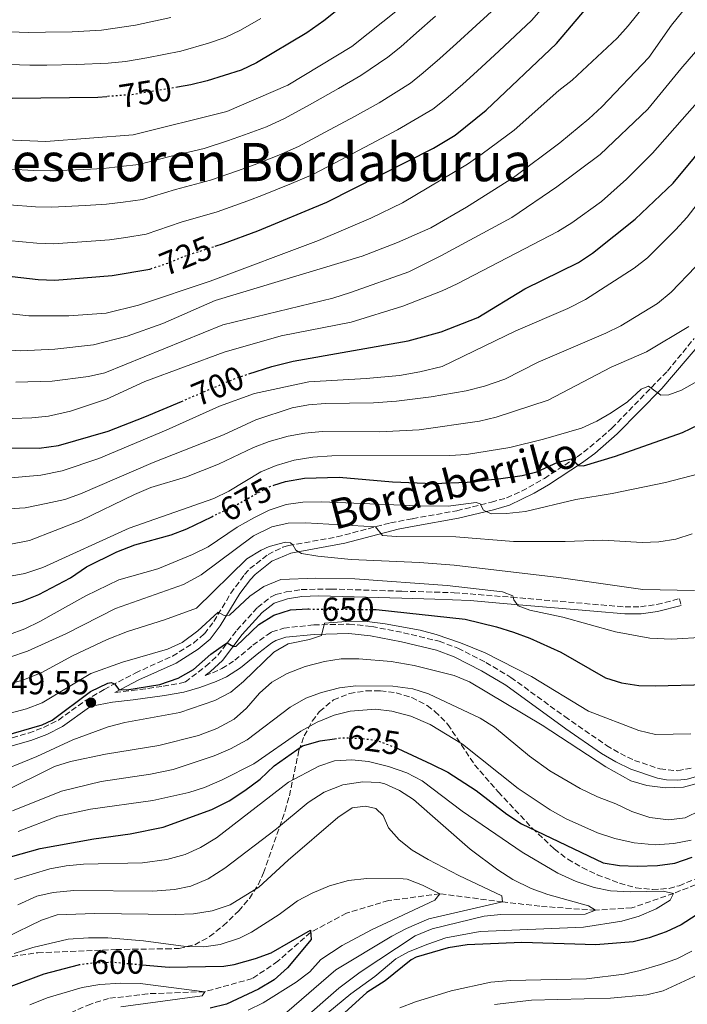
# Model space of a CAD drawing. Units: metres. Extents: x 596528 to 599949, y 4777698 to 4780060.
# Drawn here: x 597005 to 597206, y 4778944 to 4779240 of the extents above; entities that cross this region are included whole.
import ezdxf
from ezdxf.enums import TextEntityAlignment as Align

# ---------------------------------------------------------------- set-up
doc = ezdxf.new("R2010")
doc.units = ezdxf.units.M
doc.header["$MEASUREMENT"] = 0
doc.linetypes.add('DGN Style 3', pattern=[2.435891, 1.739922, -0.695969])
doc.linetypes.add('DGN Style 5', pattern=[1.217945, 0.521977, -0.695969])
for name, color, linetype, lineweight in [('Barranco lineal', 142, 'DGN Style 3', 13), ('Camino', 7, 'DGN Style 3', 0), ('Cota de curva de nivel directora', 7, 'Continuous', 0), ('Cota de punto acotado terreno', 7, 'Continuous', 0), ('Curva de nivel directora', 30, 'Continuous', 30), ('Curva de nivel directora no vista', 30, 'DGN Style 5', 30), ('Curva de nivel intermedia', 30, 'Continuous', 0), ('Margen derecho', 7, 'Continuous', 0), ('Punto acotado terreno (símbolo)', 7, 'Continuous', 0), ('Texto de rotulación de espacio menor sin especificar', 7, 'Continuous', 0), ('Zona arbolada', 92, 'DGN Style 3', 0)]:
    doc.layers.add(name, color=color, linetype=linetype, lineweight=lineweight)
doc.styles.add('Style-Arial', font='arial.ttf')

# ---------------------------------------------------------------- blocks, each defined once
blk = doc.blocks.new('5PATER')
at = {"layer": 'Punto acotado terreno (símbolo)', "linetype": 'Continuous', "lineweight": 0}
h = blk.add_hatch(color=51, dxfattribs=at)
edge = h.paths.add_edge_path()
edge.add_ellipse((0, 0), major_axis=(-0.11, -0.111), ratio=0.999422, start_angle=0, end_angle=360)

msp = doc.modelspace()

# ---------------------------------------------------------------- linework, layer by layer
at = {"layer": 'Barranco lineal', "color": 142, "linetype": 'DGN Style 3', "lineweight": 13}
msp.add_polyline3d([(597268.72, 4779030.81, 632.81), (597264.61, 4779025.43, 632.42), (597256.22, 4779019.16, 630), (597242.8, 4779009.97, 628.59), (597234.88, 4779003.28, 626.87), (597229.05, 4778999.06, 625), (597216.66, 4778986.08, 623.44), (597208.37, 4778980.18, 622.42), (597201.74, 4778977.6, 620), (597189.19, 4778973.22, 618.36), (597178.34, 4778972.53, 615), (597161.59, 4778973.71, 612.5), (597150.34, 4778975.07, 610), (597131.54, 4778977.45, 605), (597116.1, 4778975.46, 602.56), (597103.47, 4778971.65, 600.98), (597092.67, 4778965.87, 600), (597082.84, 4778957.19, 598.59), (597075.16, 4778951.97, 598.05), (597060.86, 4778948.05, 595), (597043.74, 4778947.43, 593.05), (597031.96, 4778946.01, 591.95), (597026.59, 4778944.35, 591.09), (597018.1, 4778940.65, 590.31)], dxfattribs=at)
at = {"layer": 'Camino', "color": 7, "linetype": 'DGN Style 3', "lineweight": 0}
for points in [[(597074.41, 4779075.17, 657.07), (597079.88, 4779079.43, 658.79), (597084.35, 4779081.59, 659.48), (597086.06, 4779082.1, 659.77), (597100.59, 4779084.72, 662.48), (597116.68, 4779088.92, 665.81), (597123.31, 4779090.19, 667.08), (597136.63, 4779092.59, 669.03), (597147.02, 4779095.13, 670.67), (597151.58, 4779096.46, 671.88), (597156.1, 4779098.43, 672.64), (597162.93, 4779102.31, 673.66), (597172.77, 4779108.76, 675.32), (597176.61, 4779111.64, 676.03), (597183.24, 4779117.38, 677.42), (597199.88, 4779134.53, 680.82), (597207.99, 4779144.36, 682.98)], [(596998.33, 4779023.07, 649.1), (597007.94, 4779025.76, 649.41), (597012.45, 4779027.44, 649.45), (597016.91, 4779029.68, 649.53), (597024.95, 4779035.48, 649.52), (597030.62, 4779038.88, 649.74), (597040, 4779043.81, 651.33), (597051.16, 4779048.87, 653.01), (597057.51, 4779052.83, 653.95), (597060.76, 4779055.62, 654.3), (597063.6, 4779059.26, 654.69), (597068.71, 4779067.78, 655.79), (597072.81, 4779073.38, 656.72), (597074.41, 4779075.17, 657.07)], [(597033.89, 4779037.97, 649.49), (597038.99, 4779038.51, 649.3), (597048.35, 4779039.83, 648.44), (597053.98, 4779040.84, 648.33), (597055.04, 4779041.15, 648.33), (597061.21, 4779045.84, 648.95), (597064.82, 4779049.14, 649.5), (597070.55, 4779056.72, 650.44), (597076.74, 4779063.52, 651.26), (597080.65, 4779066.64, 651.8), (597082.25, 4779067.38, 651.96), (597085.36, 4779068.16, 652.12), (597089.88, 4779068.9, 652.27), (597098.8, 4779069.04, 652.42), (597120.12, 4779068.4, 652.43), (597135.78, 4779067.94, 653.37), (597153.15, 4779066.58, 655.2), (597179.97, 4779064.27, 657.04), (597187.18, 4779063.69, 657.94), (597191.82, 4779063.71, 658.8), (597196.77, 4779064.4, 658.99), (597203.51, 4779066.15, 659.35), (597204.03, 4779064.13, 659.35)], [(597061.02, 4779043.06, 648.8), (597063.21, 4779043.88, 648.25), (597066.04, 4779045.15, 647.9), (597069.91, 4779047.65, 647.44), (597075.35, 4779052.13, 646.33), (597079.49, 4779055.22, 646.15), (597081.08, 4779056.19, 646.1), (597084.62, 4779057.31, 645.98), (597093.62, 4779058.25, 645.19), (597104.29, 4779058.48, 644.38), (597111.12, 4779057.81, 644.19), (597120.58, 4779055.92, 643.36), (597131.33, 4779053.34, 642.62), (597136.93, 4779051.26, 642.43), (597145.38, 4779046.97, 642.31), (597152.89, 4779042.49, 642.07), (597169.04, 4779030.7, 641.7), (597181.64, 4779022.04, 641.29), (597185.76, 4779019.6, 641.14), (597190, 4779017.56, 640.98), (597197.67, 4779014.98, 640.75), (597202.98, 4779014.44, 640.67), (597207.37, 4779015.29, 640.55)]]:
    msp.add_polyline3d(points, dxfattribs=at)
at = {"layer": 'Curva de nivel directora', "color": 30, "linetype": 'Continuous', "lineweight": 30, "flags": 128}
for points, elevation in [([(596915.67, 4779246.32), (596932.13, 4779237.36), (596947.22, 4779229.52), (596951.79, 4779227.49), (596956.64, 4779225.82), (596968.54, 4779222.44), (596979.61, 4779219.83), (596991.25, 4779217.44), (597003.06, 4779216.55), (597028.75, 4779216.88), (597031.45, 4779217.06)], 750), ([(597106.34, 4779247.63), (597096.67, 4779239.74), (597091.52, 4779236.17), (597076.38, 4779227.17), (597071.85, 4779224.99), (597061.58, 4779221.73), (597056.73, 4779220.51), (597052.72, 4779219.84)], 750), ([(597064.05, 4779172.07), (597066.54, 4779172.87), (597076.82, 4779176.65), (597097.56, 4779185.26), (597129.63, 4779201.51), (597136.12, 4779205.45), (597145.41, 4779212.98), (597166.56, 4779232.95), (597175.59, 4779243.63)], 725), ([(597074.09, 4779133.67), (597081.06, 4779135.9), (597087.49, 4779137.5), (597122.04, 4779143.59), (597131.95, 4779146.35), (597142.93, 4779150.69), (597157.04, 4779159.26), (597173.21, 4779167.21), (597177.37, 4779169.98), (597190.24, 4779180.19), (597201.64, 4779190.96), (597208.05, 4779198.77), (597211.68, 4779203.82), (597221.76, 4779216.05), (597229.97, 4779224.72), (597237.29, 4779231.45), (597239.64, 4779234.02), (597241.55, 4779237.13), (597244.5, 4779243.24)], 700), ([(596897.83, 4779200.78), (596902.86, 4779201.41), (596907.83, 4779200.85), (596912.97, 4779199.42), (596918.08, 4779196.66), (596927.06, 4779190.94), (596938.42, 4779185.59), (596943.95, 4779182.21), (596948.4, 4779179.93), (596981.22, 4779166.74), (596991.55, 4779164.25), (597010.78, 4779162.02), (597015.78, 4779161.85), (597033.08, 4779163.22), (597044.33, 4779165.19), (597044.62, 4779165.28)], 725), ([(596897.4, 4779158.63), (596900.19, 4779161.53), (596902.28, 4779161.15), (596906.97, 4779159.42), (596911.19, 4779156.65), (596921.32, 4779146.02), (596929.74, 4779138.68), (596938.74, 4779132.06), (596947.78, 4779126.47), (596952.9, 4779123.71), (596968.3, 4779117.26), (596973.04, 4779115.68), (596984.5, 4779112.79), (596989.41, 4779111.84), (596994.46, 4779111.45), (597011.07, 4779111.4), (597016.92, 4779112.17), (597031.85, 4779116.44), (597042.86, 4779120.77), (597053.86, 4779125.44)], 700), ([(597081.68, 4779100.23), (597085.15, 4779101.4), (597090.83, 4779102.38), (597101.23, 4779102.64), (597117.33, 4779101.24), (597129.57, 4779100.77), (597139.76, 4779101.14), (597149.82, 4779102.3), (597156.29, 4779103.15), (597160.64, 4779104.25), (597166.94, 4779107.16), (597170.94, 4779108.13), (597173.33, 4779106.13), (597174.68, 4779106.11), (597184.26, 4779108.97), (597204.47, 4779116.07), (597209.48, 4779118.47)], 675), ([(597001.12, 4779064.23), (597005.97, 4779065.42), (597011.02, 4779067.37), (597020.54, 4779072.44), (597025.31, 4779075.7), (597034.43, 4779080.25), (597039.88, 4779082.33), (597050.78, 4779085.36), (597055.45, 4779087.14), (597062.96, 4779090.77)], 675), ([(597000.25, 4779024.85), (597011.99, 4779028.29), (597015.05, 4779029.65), (597026.58, 4779038.21), (597031.77, 4779040.76), (597032.73, 4779040.99), (597033.78, 4779040.55), (597035.1, 4779038.82), (597037.47, 4779038.75), (597047.34, 4779040.32), (597052.86, 4779042.26), (597057.51, 4779044.83), (597062.72, 4779049.44), (597066.82, 4779052.39), (597067.62, 4779052.84), (597069.49, 4779051.73), (597070.31, 4779051.9), (597077.15, 4779058.35), (597081.65, 4779061.23), (597086.59, 4779062.8), (597091.81, 4779063.05), (597092.16, 4779063.05)], 650), ([(597111.35, 4779062.89), (597112.39, 4779062.88), (597139.15, 4779059.96), (597148.53, 4779057.67), (597153.64, 4779056.12), (597158.51, 4779054.24), (597167.83, 4779050.06), (597181.26, 4779042.36), (597186.15, 4779040.9), (597191.31, 4779040.08), (597196.18, 4779039.99), (597211.77, 4779040.41)], 650), ([(596999.95, 4778987.88), (597011.46, 4778991.07), (597027.57, 4778993.99), (597038.48, 4778995.51), (597048.42, 4778997.53), (597063.03, 4779002.83), (597068.2, 4779005.4), (597072.88, 4779008.52), (597077.52, 4779011.94), (597081.74, 4779015.95), (597090.2, 4779021.89), (597095.59, 4779023.48), (597099.9, 4779024.06)], 625), ([(597117.82, 4779021.62), (597118.89, 4779021.13), (597129.05, 4779016.42), (597133.92, 4779013.98), (597142.41, 4779008.49), (597151.66, 4779001.41), (597156.04, 4778998.48), (597180.57, 4778986.79), (597185.5, 4778985.95), (597190.79, 4778985.73), (597196.88, 4778986), (597202.09, 4778986.65), (597207.34, 4778988.51)], 625), ([(597208.56, 4778971.03), (597204.05, 4778968.1), (597199.52, 4778966.01), (597194.46, 4778964.19), (597189.6, 4778963.06), (597178.38, 4778962.14), (597156.12, 4778962.82), (597139.74, 4778962.14), (597134.06, 4778961.26), (597124.42, 4778958.44), (597122.9, 4778957.64), (597115.09, 4778951.36), (597109.57, 4778947.82), (597094.04, 4778933.73)], 625), ([(597042.1, 4778956.12), (597050.17, 4778955.38), (597066.59, 4778955.7), (597069.69, 4778956.2), (597076.11, 4778958.01), (597080.8, 4778959.73), (597092.6, 4778966.56), (597092.88, 4778963.77), (597085.75, 4778955.2), (597081.75, 4778951.61), (597077.05, 4778948.79), (597067.39, 4778944.27), (597062.53, 4778943.12)], 600), ([(596989.01, 4778940.53), (596997.77, 4778947.54), (597002.74, 4778949.74), (597012.66, 4778953.44), (597022.91, 4778956.16)], 600)]:
    msp.add_lwpolyline(points, dxfattribs=dict(at, elevation=elevation))
at = {"layer": 'Curva de nivel directora no vista', "color": 30, "linetype": 'DGN Style 5', "lineweight": 30, "flags": 128}
for points, elevation in [([(597052.72, 4779219.84), (597038.89, 4779217.56), (597031.45, 4779217.06)], 750), ([(597044.62, 4779165.28), (597049.37, 4779166.84), (597055.52, 4779169.34), (597064.05, 4779172.07)], 725), ([(597053.86, 4779125.44), (597070.55, 4779132.54), (597074.09, 4779133.67)], 700), ([(597062.96, 4779090.77), (597070.5, 4779094.41), (597079.84, 4779099.61), (597081.68, 4779100.23)], 675), ([(597092.16, 4779063.05), (597111.35, 4779062.89)], 650), ([(597099.9, 4779024.06), (597101.72, 4779024.3), (597107.56, 4779024.27), (597112.51, 4779023.56), (597117.82, 4779021.62)], 625), ([(597022.91, 4778956.16), (597023.22, 4778956.24), (597028.19, 4778956.83), (597033.72, 4778956.9), (597042.1, 4778956.12)], 600)]:
    msp.add_lwpolyline(points, dxfattribs=dict(at, elevation=elevation))
at = {"layer": 'Curva de nivel intermedia', "color": 30, "linetype": 'Continuous', "lineweight": 0, "flags": 128}
for points, elevation in [([(597001.8, 4779173.79), (597010.38, 4779172.94), (597015.38, 4779172.82), (597025.35, 4779173.47), (597032.21, 4779173.95), (597037.18, 4779174.71), (597043.25, 4779175.67), (597053.79, 4779179.24), (597064.58, 4779182.4), (597073.77, 4779185.66), (597078.56, 4779187.55), (597086.9, 4779190.92), (597093.33, 4779193.64), (597101.77, 4779198.04), (597110.63, 4779202.68), (597118.79, 4779207), (597129.39, 4779213.25), (597133.27, 4779216.4), (597138.44, 4779220.71), (597142.78, 4779224.67), (597149.35, 4779230.82), (597159.07, 4779239.86), (597167.82, 4779249.94)], 730), ([(597211.34, 4779251.22), (597201.13, 4779238.5)], 715), ([(597196.04, 4779248.18), (597188.13, 4779238.33), (597184.81, 4779234.59), (597171.24, 4779221.94), (597167.29, 4779218.88), (597153.85, 4779206.91), (597144.26, 4779199.8), (597139.79, 4779196.68), (597120.33, 4779185.09), (597110.81, 4779180.51), (597095.03, 4779173.82), (597062.47, 4779161.55), (597040.98, 4779154.35), (597031.24, 4779151.96), (597020.01, 4779151.12), (597007.96, 4779151.16), (596992.36, 4779152.86)], 720), ([(597002.11, 4779184.48), (597009.97, 4779183.86), (597014.97, 4779183.79), (597024.95, 4779184.31), (597031.35, 4779184.68), (597036.36, 4779185.34), (597042.16, 4779186.14), (597052.06, 4779189.15), (597062.61, 4779191.93), (597070.72, 4779194.68), (597075.69, 4779196.53), (597083.14, 4779199.43), (597089.09, 4779202.02), (597097.06, 4779206.29), (597105.85, 4779211.05), (597113.26, 4779215.19), (597122.66, 4779221.06), (597126.54, 4779224.21), (597131.48, 4779228.43), (597136.51, 4779232.94), (597142.39, 4779238.36), (597151.58, 4779246.77)], 735), ([(597222.15, 4779246.59), (597203.89, 4779225.35), (597194.03, 4779213.21), (597179.65, 4779199.59), (597166.68, 4779189.93), (597153.11, 4779180.74), (597131.81, 4779169.22), (597122.23, 4779164.38), (597104.63, 4779158.12), (597099.37, 4779156.49), (597066.27, 4779148.46), (597030.83, 4779134.02), (597025.95, 4779132.93), (597015, 4779131.54), (597004.07, 4779131.18)], 710), ([(596908.19, 4779240.68), (596920.3, 4779234.37), (596945.68, 4779220.77), (596959.95, 4779214.46), (596986.33, 4779206.33), (596996.21, 4779204.22), (597013.13, 4779203.55), (597039.34, 4779205.55), (597067.54, 4779212.51), (597085.79, 4779220.48), (597105.03, 4779232.1), (597119.3, 4779243.38)], 745), ([(596945.42, 4779240.33), (596953.59, 4779236.61), (596959.03, 4779234.94), (596970.5, 4779231.82), (596976.45, 4779230.44), (596981.57, 4779229.32), (596986.96, 4779228.22), (596992.34, 4779227.28), (596998.79, 4779226.77), (597008.33, 4779226.43), (597013.38, 4779226.51), (597022.38, 4779226.64), (597031.86, 4779227.1), (597037.09, 4779227.61), (597043.47, 4779228.66), (597053.72, 4779230.67), (597062, 4779233.05), (597067.05, 4779234.82), (597071.58, 4779236.97), (597077.72, 4779240.5)], 755), ([(596973.58, 4779241.28), (596978.15, 4779239.92), (596987.57, 4779237.99), (596993.42, 4779237.11), (596999.5, 4779236.61), (597007.9, 4779236.24), (597013.01, 4779236.34), (597021.01, 4779236.47), (597029.82, 4779236.96), (597040.07, 4779238.45), (597050.7, 4779240.84)], 760), ([(597002.43, 4779195.17), (597009.56, 4779194.78), (597014.56, 4779194.75), (597024.55, 4779195.15), (597030.48, 4779195.42), (597035.54, 4779195.97), (597041.07, 4779196.61), (597050.33, 4779199.06), (597060.65, 4779201.45), (597067.67, 4779203.7), (597072.82, 4779205.51), (597079.38, 4779207.95), (597084.85, 4779210.4), (597092.35, 4779214.55), (597101.07, 4779219.42), (597107.73, 4779223.37), (597115.93, 4779228.86), (597119.81, 4779232.02), (597124.52, 4779236.16), (597130.24, 4779241.2)], 740), ([(597201.13, 4779238.5), (597194.31, 4779228.82), (597180.17, 4779213.96), (597176.24, 4779210.39), (597167.56, 4779203.11), (597153.69, 4779192.7), (597139.51, 4779183.83), (597128.77, 4779177.63), (597118.79, 4779173.21), (597108.22, 4779169.04), (597064.04, 4779155.73), (597048.26, 4779148.84), (597037.52, 4779145), (597027.43, 4779142.45), (597015.82, 4779141.09), (597005.59, 4779140.61), (596990.19, 4779141.67)], 715), ([(597211.09, 4779217.71), (597195.46, 4779199.98), (597187.57, 4779192.17), (597180.12, 4779185.5), (597171.2, 4779179.13), (597166.93, 4779176.52), (597136.71, 4779160.78), (597132.21, 4779158.62), (597120.37, 4779154.01), (597104.84, 4779149.2), (597083.86, 4779145.16), (597066.73, 4779140.23), (597042.89, 4779131.39), (597031.3, 4779126.15), (597020.5, 4779122.54), (597013.88, 4779121.03), (597008.92, 4779120.5), (597003.04, 4779120.33), (596991.59, 4779121.17), (596985.56, 4779122.1), (596980.69, 4779123.25), (596969.24, 4779126.99), (596956.63, 4779132.22)], 705), ([(597208.84, 4779184.72), (597205.8, 4779180.75), (597202.34, 4779176.94), (597193.87, 4779168.55), (597189.95, 4779165.46), (597175.29, 4779156.02), (597169.98, 4779153.31), (597154.39, 4779146.62), (597132.17, 4779135.92), (597125.54, 4779134.31), (597119.35, 4779133.23), (597109.39, 4779132.3), (597092.18, 4779131.28), (597075.87, 4779127.8)], 695), ([(597208.36, 4779165.88), (597201.04, 4779158.25), (597196.92, 4779154.84), (597185.93, 4779148.15), (597181.44, 4779145.94), (597161.1, 4779137.23), (597151.09, 4779132.07), (597144.98, 4779129.98), (597139.39, 4779128.59), (597128.86, 4779126.8), (597118.51, 4779125.46), (597111.57, 4779124.98), (597097.14, 4779124.83), (597092.05, 4779124.38), (597087.13, 4779123.51), (597076.26, 4779119.89), (597066.48, 4779115.37), (597045.36, 4779107.04), (597023.53, 4779097.66), (597018.82, 4779095.99), (597013.18, 4779094.7), (597006.9, 4779093.49), (597001.91, 4779093.1)], 690), ([(597075.87, 4779127.8), (597065.33, 4779124.01), (597049.31, 4779116.8), (597029.07, 4779108.29), (597018.02, 4779104.55), (597011.66, 4779103.23), (596999.18, 4779102.14), (596994.18, 4779102.17), (596986.67, 4779102.8), (596970.43, 4779105.93), (596963.97, 4779107.64), (596959.3, 4779109.44), (596954.68, 4779111.78), (596944.77, 4779118.05), (596931.42, 4779127.53), (596918.86, 4779137.91), (596909.72, 4779150.67), (596906.04, 4779154.05), (596904.22, 4779154.83), (596901.28, 4779152.03), (596899.46, 4779147.37)], 695), ([(597206.33, 4779147.98), (597193.66, 4779140.32), (597183.03, 4779135.67), (597164.11, 4779125.84), (597148.48, 4779120.67), (597143.42, 4779119.54), (597125.28, 4779116.84), (597113.47, 4779116.32), (597096.14, 4779116.43), (597090.96, 4779115.93), (597085.93, 4779114.95), (597080.18, 4779113.35), (597075.5, 4779111.61), (597065.01, 4779106.59), (597055.41, 4779102.75), (597044.72, 4779099.52), (597039.76, 4779097.5), (597023.61, 4779089.68), (597008.16, 4779083.59), (597001.56, 4779082.32)], 685), ([(597001.88, 4779072.78), (597006.79, 4779073.7), (597012.17, 4779075.47), (597038.17, 4779087.32), (597063.64, 4779096.26), (597068.12, 4779098.49), (597077.72, 4779104.24), (597082.35, 4779106.12), (597087.78, 4779107.73), (597093.31, 4779108.65), (597099.1, 4779109.09), (597134.53, 4779109.15), (597139.52, 4779109.5), (597152.59, 4779111.6), (597162.65, 4779114.05), (597174.09, 4779117.42), (597178.65, 4779119.45), (597183.01, 4779121.98), (597187.93, 4779125.28), (597191.98, 4779129.1), (597194.2, 4779130.05), (597197.96, 4779127.29), (597200.33, 4779127.42), (597204.11, 4779128.82), (597208.97, 4779131.48)], 680), ([(597209.39, 4779103.69), (597199.37, 4779101.06), (597183.28, 4779097.77), (597172.34, 4779095.98), (597157.21, 4779092.32), (597151.58, 4779091.76), (597146.91, 4779091.66), (597144.61, 4779092.76), (597143.6, 4779094.69), (597142.39, 4779095.03), (597134.04, 4779093.98), (597124.88, 4779094.05), (597096.04, 4779095.3), (597090.32, 4779095.19), (597085.38, 4779094.4), (597080.26, 4779092.76), (597075.59, 4779090.45), (597070.65, 4779087.67), (597061.89, 4779081.74), (597057.19, 4779079.47), (597046.73, 4779075.16), (597035.1, 4779071.78), (597025.18, 4779066.98), (597011.3, 4779059.31), (597006.8, 4779057.13), (597001.92, 4779055.29)], 670), ([(597207.31, 4779085.63), (597202.47, 4779084.06), (597197.29, 4779083.26), (597192.29, 4779083.07), (597180.46, 4779083.77), (597169.2, 4779083.29), (597153.63, 4779083.33), (597136.28, 4779084.78), (597118.49, 4779084.83), (597114.33, 4779085.1), (597112.17, 4779087.74), (597091.11, 4779088.96), (597085.9, 4779088.87), (597081.02, 4779087.75), (597075.52, 4779085.08), (597059.77, 4779073.33), (597054.44, 4779070.4), (597034.07, 4779063.2), (597019.34, 4779055.66), (597007.58, 4779050.34), (596996.92, 4779046.82)], 665), ([(597208.09, 4779068.57), (597192.49, 4779068.95), (597167.27, 4779072.54), (597135.85, 4779076.19), (597125.36, 4779077.07), (597104.83, 4779077.94), (597094.88, 4779078.91), (597089.92, 4779079.69), (597088.21, 4779080.73), (597087.38, 4779082.29), (597086.68, 4779082.89), (597085.17, 4779083.13), (597080.2, 4779081.82), (597077.79, 4779080.75), (597073.55, 4779078.13), (597058.44, 4779063.29), (597048.74, 4779059.77), (597037.62, 4779056.26), (597031.59, 4779053.91), (597021.12, 4779048.94), (597011.92, 4779043.97), (597006.22, 4779041.68), (597001.41, 4779040.32)], 660), ([(597211.29, 4779054.61), (597201.09, 4779053.94), (597194.61, 4779054.26), (597184.34, 4779056.15), (597168.47, 4779060.6), (597158.54, 4779062.71), (597155.04, 4779064), (597153.76, 4779065.85), (597153.44, 4779066.97), (597150.31, 4779068.25), (597133.71, 4779070.12), (597105.93, 4779072.1), (597094.21, 4779072.27), (597083.73, 4779071.93), (597078.63, 4779069.83), (597074.41, 4779066.93), (597068.31, 4779061.22), (597066.69, 4779061.12), (597064.88, 4779062.06), (597058.84, 4779056.5), (597054.13, 4779053.02), (597049.65, 4779051), (597036.17, 4779047.12), (597026.61, 4779043.66), (597012.01, 4779034.84), (597007.34, 4779033.06), (597002.44, 4779031.77)], 655), ([(597206.9, 4779025.52), (597196.34, 4779025.3), (597191.36, 4779026.52), (597176.21, 4779032.38), (597159.01, 4779042.72), (597145.09, 4779049.84), (597137.77, 4779052.93), (597130.4, 4779055.41), (597125.56, 4779056.65), (597115.04, 4779058.57), (597109.71, 4779059.26), (597104.71, 4779059.43), (597096.83, 4779058.8), (597095.95, 4779055.09), (597092.35, 4779053.92), (597085.92, 4779052.56), (597081.59, 4779050.07), (597072.53, 4779041.31), (597068.75, 4779038.04), (597063.92, 4779035.57), (597053.39, 4779031.98), (597036.88, 4779028.99), (597031.83, 4779027.67), (597021.21, 4779023.73), (597010.39, 4779018.7), (596996.57, 4779013.1)], 645), ([(597091.06, 4779045.74), (597096.89, 4779047.27), (597101.84, 4779048.03), (597107.17, 4779048.12), (597116.93, 4779047.27), (597123.79, 4779046.05), (597135.79, 4779043.04), (597140.42, 4779041.15), (597162.3, 4779028.14), (597181.41, 4779015.62), (597188.87, 4779011.45), (597193.67, 4779010.04), (597199.35, 4779009.32), (597204.71, 4779009.54), (597209.54, 4779010.77)], 640), ([(597000.18, 4779008.04), (597015.75, 4779015.68), (597020.49, 4779017.24), (597031, 4779019.43), (597047.07, 4779021.99), (597059, 4779025.02), (597064.55, 4779027.18), (597069.74, 4779029.91), (597073.43, 4779033.28), (597077.3, 4779037.79), (597081.07, 4779041.07), (597085.64, 4779043.66), (597091.06, 4779045.74)], 640), ([(597003.09, 4779002.38), (597017.85, 4779008.32), (597029.75, 4779011.21), (597044.58, 4779013.46), (597051.42, 4779014.81), (597063.75, 4779018.93), (597068.64, 4779020.99), (597073.63, 4779023.76), (597086.57, 4779033.57), (597091.27, 4779036.29), (597095.99, 4779037.96), (597101.32, 4779039.32), (597106.28, 4779039.94), (597117.36, 4779039.83), (597123.36, 4779039.02)], 635), ([(597123.36, 4779039.02), (597128.15, 4779037.56), (597143.59, 4779030.2), (597147.93, 4779027.53), (597158.5, 4779018.81), (597164.54, 4779014.38), (597173.67, 4779009.13), (597178.86, 4779006.58), (597184.41, 4779004.46), (597189.19, 4779002.18), (597194.66, 4779000.37), (597200.22, 4778999.7), (597205.28, 4779000.27), (597209.76, 4779002.5)], 635), ([(597104.56, 4779032.38), (597112.17, 4779032.92), (597117.13, 4779032.34), (597122.81, 4779030.88), (597128.6, 4779028.33), (597138.36, 4779022.41), (597155.06, 4779009.11), (597164.64, 4779002.72), (597169.47, 4779000.01), (597178.93, 4778995.83), (597184.15, 4778994.08), (597189.88, 4778992.79), (597196.18, 4778992.23), (597201.83, 4778992.63), (597207.02, 4778993.55)], 630), ([(597004.83, 4778996.2), (597016.77, 4779000.78), (597026.58, 4779002.86), (597045.27, 4779005.52), (597056.04, 4779007.91), (597060.82, 4779009.38), (597066.13, 4779011.7), (597075.58, 4779016.57), (597089.76, 4779026.29), (597094.66, 4779029.06), (597099.72, 4779031.13), (597104.56, 4779032.38)], 630), ([(597167.02, 4778983.71), (597156.21, 4778989.95), (597138.19, 4779002.26), (597126.17, 4779011.45), (597121.62, 4779013.79), (597116.05, 4779015.74), (597110.12, 4779017.22), (597105.07, 4779017.77), (597099.9, 4779017.46), (597095.16, 4779015.86), (597086.02, 4779011.02), (597064.42, 4778994.31), (597059.58, 4778991.36), (597055.03, 4778989.29), (597049.52, 4778987.8), (597042.2, 4778986.77), (597024.45, 4778986.37), (597019.21, 4778985.92), (597014.29, 4778984.99), (597003.75, 4778981.78)], 620), ([(597140.62, 4778990.87), (597123.58, 4779005.79), (597119.38, 4779008.51), (597114.98, 4779010.54), (597113.4, 4779010.91), (597108.41, 4779011.08), (597102.4, 4779010.18), (597096.77, 4779008.02), (597091.94, 4779004.89), (597082.41, 4778996.95), (597066.92, 4778985.21), (597061.92, 4778981.96), (597056.67, 4778979.75), (597051.78, 4778978.75), (597045.31, 4778978.3), (597021.53, 4778978.49), (597015.33, 4778977.85), (597010.46, 4778976.72), (597004.67, 4778974.19)], 615), ([(597127.97, 4778987.74), (597123.23, 4778990.58), (597119.34, 4778993.72), (597116.12, 4778997.31), (597114.52, 4779001.04), (597112.32, 4779003.1), (597109.2, 4779003.76), (597105.17, 4779003.26), (597100.82, 4779000.44), (597085.9, 4778987.59), (597077.11, 4778979.47), (597068.49, 4778974.2), (597063.06, 4778972.33), (597057.5, 4778971.43), (597051.95, 4778971.21), (597027.71, 4778971.58), (597016.57, 4778971.14), (597011.82, 4778969.57), (597001.09, 4778964.29)], 610), ([(597089.8, 4778939.18), (597101.19, 4778949.08), (597107.56, 4778953.93), (597124.06, 4778964.85), (597129.2, 4778966.96), (597144.82, 4778970.76), (597149.8, 4778971.27), (597175.16, 4778971.34), (597178.34, 4778972.53), (597176.23, 4778973.89), (597163.98, 4778977.23), (597159, 4778979.05), (597153.47, 4778981.79), (597148.99, 4778984.69), (597140.62, 4778990.87)], 615), ([(597085.54, 4778941.94), (597100.26, 4778954.64), (597117.06, 4778964.7), (597121.5, 4778967.01), (597128.17, 4778969.9), (597150.34, 4778975.07), (597150.12, 4778976.81), (597137.25, 4778982.97), (597127.97, 4778987.74)], 610), ([(597090.32, 4778935.47), (597104.74, 4778947.37), (597112.01, 4778952.62), (597118.25, 4778957.88), (597122.06, 4778960), (597127.91, 4778962.33), (597133.31, 4778964.27), (597143.6, 4778966.13), (597174.7, 4778967.47), (597186.16, 4778969.27), (597191.4, 4778970.72), (597196.48, 4778972.9), (597200.7, 4778975.58), (597201.74, 4778977.6), (597198.58, 4778978.26), (597188.76, 4778978.07), (597182.81, 4778978.38), (597177.91, 4778979.37), (597172.48, 4778981.17), (597167.02, 4778983.71)], 620), ([(597073.9, 4778942.5), (597078.39, 4778944.71), (597088.38, 4778950.87), (597092.41, 4778954), (597095.77, 4778957.71), (597102.18, 4778961.89), (597110.98, 4778966.62), (597129.97, 4778975.55), (597131.54, 4778977.45), (597126.32, 4778980.05), (597121.65, 4778981.84), (597120.46, 4778982.01), (597109.56, 4778982.1), (597104.08, 4778981.45), (597098.36, 4778979.83), (597093.15, 4778977.65), (597088.71, 4778975.36), (597083.19, 4778971.24), (597074.94, 4778965.93), (597071.28, 4778964.11), (597065.51, 4778962.21), (597060.57, 4778961.54), (597055.2, 4778961.63), (597042.49, 4778963.29), (597031.73, 4778964.21), (597025.91, 4778964.26), (597019.84, 4778963.79), (597009.19, 4778961.29), (597003.56, 4778959.52)], 605), ([(597207.23, 4778960.18), (597202.76, 4778957.94), (597197.79, 4778956.25), (597191.75, 4778954.38), (597186.86, 4778953.36), (597175.56, 4778951.94), (597152.76, 4778951.42), (597146.86, 4778950.92), (597134.89, 4778948.29), (597124.2, 4778945.04), (597119.54, 4778943.24)], 630), ([(597209.08, 4778953.11), (597198.6, 4778948.33), (597193.76, 4778947.08), (597182.79, 4778946.13), (597159.07, 4778945.53), (597147.94, 4778944.18)], 635), ([(597008.32, 4778944.08), (597013.48, 4778946.21), (597023.99, 4778949.28), (597029.35, 4778950.22), (597035.63, 4778950.6), (597041.49, 4778950.54), (597060.86, 4778948.05), (597060.14, 4778946.85), (597035.7, 4778943.47)], 595)]:
    msp.add_lwpolyline(points, dxfattribs=dict(at, elevation=elevation))
at = {"layer": 'Margen derecho', "color": 7, "linetype": 'Continuous', "lineweight": 0}
for points in [[(597033.89, 4779037.97, 649.49), (597041.03, 4779041.72, 651.33), (597052.26, 4779046.82, 653.01), (597058.89, 4779050.95, 653.95), (597062.45, 4779054, 654.3), (597065.52, 4779057.94, 654.69), (597071.43, 4779067.66, 655.97), (597074.61, 4779071.91, 656.72), (597076.01, 4779073.46, 657.07), (597081.08, 4779077.41, 658.79), (597086.75, 4779079.87, 659.77), (597102.97, 4779082.87, 662.85), (597118.99, 4779087.02, 666.17), (597123.82, 4779087.92, 667.09), (597137.11, 4779090.32, 669.03), (597147.63, 4779092.88, 670.67), (597152.41, 4779094.28, 671.88), (597159.89, 4779097.82, 673.05), (597164.16, 4779100.33, 673.66), (597174.1, 4779106.86, 675.32), (597178.07, 4779109.82, 676.03), (597184.83, 4779115.69, 677.42), (597198.23, 4779129.34, 680.06), (597209.91, 4779143.03, 682.98)], [(597061.02, 4779043.06, 648.8), (597062.55, 4779044.23, 648.95), (597066.23, 4779047.58, 649.48), (597072.16, 4779055.39, 650.44), (597078.17, 4779061.99, 651.26), (597081.75, 4779064.85, 651.8), (597085.78, 4779066.11, 652.12), (597090.07, 4779066.82, 652.27), (597095.07, 4779067, 652.37), (597120.06, 4779066.31, 652.43), (597130.04, 4779066.04, 652.91), (597140.63, 4779065.58, 653.87), (597150.54, 4779064.71, 654.97), (597177.83, 4779062.36, 656.87), (597187.1, 4779061.6, 657.94), (597191.97, 4779061.63, 658.8), (597196.92, 4779062.28, 658.98), (597204.03, 4779064.13, 659.35)], [(597081.08, 4779052.88, 646.15), (597082.26, 4779053.61, 646.1), (597085.2, 4779054.54, 645.98), (597093.79, 4779055.43, 645.19), (597104.18, 4779055.65, 644.38), (597110.7, 4779055.01, 644.19), (597119.98, 4779053.16, 643.36), (597130.51, 4779050.63, 642.62), (597135.8, 4779048.67, 642.43), (597144.01, 4779044.5, 642.31), (597151.34, 4779040.14, 642.07), (597169.38, 4779027, 641.64), (597180.13, 4779019.65, 641.29), (597184.43, 4779017.11, 641.14), (597188.94, 4779014.94, 640.98), (597196.96, 4779012.24, 640.75), (597199.62, 4779011.75, 640.67), (597203.08, 4779011.62, 640.67), (597205.8, 4779011.92, 640.59), (597208.32, 4779012.63, 640.55)], [(596999.03, 4779020.86, 649.1), (597008.66, 4779023.54, 649.41), (597013.38, 4779025.31, 649.45), (597018.12, 4779027.69, 649.53), (597026.23, 4779033.53, 649.52), (597026.82, 4779033.89, 649.55), (597033.13, 4779035.06, 649.54), (597039.34, 4779035.71, 649.3), (597048.79, 4779037.04, 648.44), (597054.62, 4779038.09, 648.33), (597059.43, 4779039.47, 648.34), (597064.28, 4779041.27, 648.25), (597067.39, 4779042.67, 647.9), (597071.57, 4779045.36, 647.44), (597077.09, 4779049.91, 646.33), (597081.08, 4779052.88, 646.15)]]:
    msp.add_polyline3d(points, dxfattribs=at)
at = {"layer": 'Zona arbolada', "color": 92, "linetype": 'DGN Style 3', "lineweight": 0}
for points in [[(596998.15, 4778958, 627.51), (597010.72, 4778959.75, 625.36), (597034.24, 4778960.72, 620.91), (597039.19, 4778960.83, 620.19), (597049.2, 4778960.91, 619.56), (597053.15, 4778961.05, 619.5), (597057.91, 4778962.14, 619.55), (597062.31, 4778964.59, 619.83), (597066.42, 4778967.87, 620.46), (597071.08, 4778972.33, 621.64), (597074.29, 4778976.1, 622.63), (597076.9, 4778980.15, 623.63), (597078.51, 4778983.74, 624.42), (597085.01, 4779002.35, 628.17), (597086.31, 4779006.94, 629.37), (597089.17, 4779020.51, 634.51), (597090.77, 4779024.95, 636.24), (597093.19, 4779029.37, 637.72), (597095.39, 4779032.25, 638.49), (597099.58, 4779035.73, 639.4), (597104.37, 4779037.68, 640.07), (597109.38, 4779038.44, 640.48), (597113.66, 4779038.43, 640.6), (597118.36, 4779037.84, 640.6), (597123.07, 4779036.46, 640.6), (597127.74, 4779034.01, 640.6), (597130.06, 4779032.29, 640.6), (597133.92, 4779028.38, 640.6), (597141.98, 4779016.23, 640.6), (597149.09, 4779008.07, 640.6), (597159.28, 4778997.18, 640.6), (597165.91, 4778990.96, 640.6), (597169.96, 4778987.86, 640.72), (597174.27, 4778985.32, 641.03), (597178.78, 4778983.21, 641.48), (597185.53, 4778980.64, 642.24), (597190.4, 4778979.3, 642.94), (597195.44, 4778978.71, 643.82), (597200.42, 4778979.09, 644.66), (597203.4, 4778979.9, 645.05), (597208.05, 4778981.78, 645.44)], [(597078.51, 4778983.74, 624.42), (597085.01, 4779002.35, 628.17), (597086.31, 4779006.94, 629.37), (597089.17, 4779020.51, 634.51), (597090.77, 4779024.95, 636.24), (597093.19, 4779029.37, 637.72), (597095.39, 4779032.25, 638.49), (597099.58, 4779035.73, 639.4), (597104.37, 4779037.68, 640.07), (597109.38, 4779038.44, 640.48), (597113.66, 4779038.43, 640.6), (597118.36, 4779037.84, 640.6), (597123.07, 4779036.46, 640.6), (597127.74, 4779034.01, 640.6), (597130.06, 4779032.29, 640.6), (597133.92, 4779028.38, 640.6), (597141.98, 4779016.23, 640.6), (597149.09, 4779008.07, 640.6), (597159.28, 4778997.18, 640.6), (597165.91, 4778990.96, 640.6), (597169.96, 4778987.86, 640.72), (597174.27, 4778985.32, 641.03), (597178.78, 4778983.21, 641.48), (597185.53, 4778980.64, 642.24), (597190.4, 4778979.3, 642.94), (597195.44, 4778978.71, 643.82), (597200.42, 4778979.09, 644.66), (597203.4, 4778979.9, 645.05), (597208.05, 4778981.78, 645.44)], [(596998.15, 4778958, 627.51), (597010.72, 4778959.75, 625.36), (597034.24, 4778960.72, 620.91), (597039.19, 4778960.83, 620.19), (597049.2, 4778960.91, 619.56), (597053.15, 4778961.05, 619.5), (597057.91, 4778962.14, 619.55), (597062.31, 4778964.59, 619.83), (597066.42, 4778967.87, 620.46), (597071.08, 4778972.33, 621.64), (597074.29, 4778976.1, 622.63), (597076.9, 4778980.15, 623.63), (597078.51, 4778983.74, 624.42)]]:
    msp.add_polyline3d(points, dxfattribs=at)

# ---------------------------------------------------------------- block references
at = {"layer": 'Punto acotado terreno (símbolo)', "color": 7, "linetype": 'Continuous', "lineweight": 0, "xscale": 10, "yscale": 10, "zscale": 10}
msp.add_blockref('5PATER', (597026.69, 4779034.92, 649.55), dxfattribs=at)

# ---------------------------------------------------------------- texts
at = {"color": 7, "linetype": 'Continuous', "lineweight": 0, "style": 'Style-Arial'}
msp.add_text('Bordaberriko', height=9, rotation=14.7341, dxfattribs=at).set_placement((597136.82, 4779096.49, 668.09), align=Align.CENTER)
at = {"layer": 'Cota de curva de nivel directora', "color": 7, "linetype": 'Continuous', "lineweight": 0, "style": 'Style-Arial'}
for s, rotation, p in [('750', 9, (597043.03, 4779218.24, 750)), ('725', 22, (597055.14, 4779169.19, 725)), ('700', 23, (597064.74, 4779130.07, 700)), ('675', 29, (597073.18, 4779095.89, 675)), ('650', 359.5211, (597103.95, 4779062.94, 650)), ('625', 351.8667, (597111.66, 4779023.69, 625)), ('600', 0.7147, (597034.71, 4778956.91, 600))]:
    msp.add_text(s, height=7, rotation=rotation, dxfattribs=at).set_placement(p, align=Align.MIDDLE_CENTER)
at = {"layer": 'Cota de punto acotado terreno', "color": 7, "linetype": 'Continuous', "lineweight": 0, "style": 'Style-Arial'}
msp.add_text('649.55', height=7, dxfattribs=at).set_placement((596997.04, 4779037.42, 649.55))
at = {"layer": 'Texto de rotulación de espacio menor sin especificar', "color": 7, "linetype": 'Continuous', "lineweight": 0, "style": 'Style-Arial'}
msp.add_text('Keseroren Bordaburua', height=11.5, dxfattribs=at).set_placement((597076.02, 4779197.35, 740.54), align=Align.MIDDLE_CENTER)

doc.saveas('drawing.dxf')
